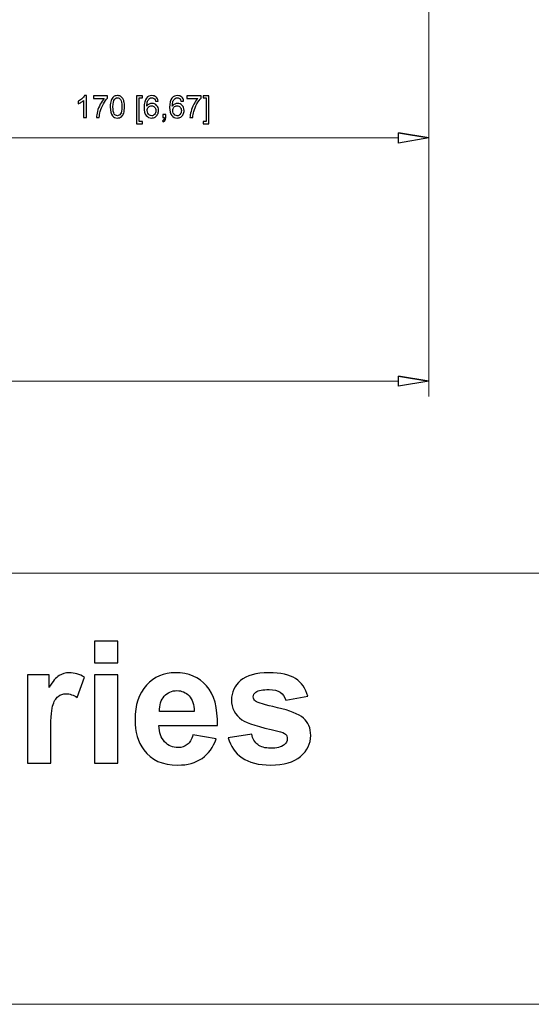
# Model space of a CAD drawing. Units: inches. Extents: x -41.6 to 41.6, y -27.9 to 27.9.
# Drawn here: x 14.7 to 20.5, y -27.9 to -16.9 of the extents above; entities that cross this region are included whole.
import ezdxf

# ---------------------------------------------------------------- set-up
doc = ezdxf.new("R2010")
doc.units = ezdxf.units.IN
doc.header["$MEASUREMENT"] = 0

msp = doc.modelspace()

# ---------------------------------------------------------------- linework, layer by layer
at = {"lineweight": 0}
for points in [[(19.333, -9.535), (19.333, -9.535), (19.333, -21.105), (19.333, -21.105)], [(19.333, -9.673), (19.333, -9.673), (19.333, -18.368), (19.333, -18.368)], [(13.004, -18.196), (13.004, -18.196), (18.988, -18.196), (18.988, -18.196)], [(3.654, -20.933), (3.654, -20.933), (18.988, -20.933), (18.988, -20.933)]]:
    msp.add_open_spline(points, degree=3, dxfattribs=at)
for points, knots in [([(15.473, -17.966), (15.473, -17.966), (15.442, -17.966), (15.442, -17.966), (15.442, -17.966), (15.442, -17.966), (15.442, -17.773), (15.442, -17.773), (15.442, -17.773), (15.435, -17.78), (15.426, -17.787), (15.414, -17.794), (15.414, -17.794), (15.402, -17.801), (15.391, -17.806), (15.382, -17.81), (15.382, -17.81), (15.382, -17.81), (15.382, -17.781), (15.382, -17.781), (15.382, -17.781), (15.399, -17.773), (15.414, -17.763), (15.426, -17.752), (15.426, -17.752), (15.439, -17.74), (15.448, -17.729), (15.453, -17.719), (15.453, -17.719), (15.453, -17.719), (15.473, -17.719), (15.473, -17.719), (15.473, -17.719), (15.473, -17.719), (15.473, -17.966), (15.473, -17.966)], [0, 0, 0, 0, 0.1, 0.1, 0.1, 0.1, 0.2, 0.2, 0.2, 0.2, 0.3, 0.3, 0.3, 0.3, 0.4, 0.4, 0.4, 0.4, 0.5, 0.5, 0.5, 0.5, 0.6, 0.6, 0.6, 0.6, 0.7, 0.7, 0.7, 0.7, 0.8, 0.8, 0.8, 0.8, 1, 1, 1, 1]), ([(15.552, -17.752), (15.552, -17.752), (15.552, -17.723), (15.552, -17.723), (15.552, -17.723), (15.552, -17.723), (15.712, -17.723), (15.712, -17.723), (15.712, -17.723), (15.712, -17.723), (15.712, -17.747), (15.712, -17.747), (15.712, -17.747), (15.696, -17.763), (15.681, -17.785), (15.665, -17.813), (15.665, -17.813), (15.65, -17.841), (15.638, -17.869), (15.629, -17.899), (15.629, -17.899), (15.623, -17.919), (15.62, -17.942), (15.618, -17.966), (15.618, -17.966), (15.618, -17.966), (15.587, -17.966), (15.587, -17.966), (15.587, -17.966), (15.587, -17.947), (15.591, -17.924), (15.598, -17.896), (15.598, -17.896), (15.605, -17.869), (15.616, -17.842), (15.63, -17.817), (15.63, -17.817), (15.643, -17.791), (15.658, -17.77), (15.673, -17.752), (15.673, -17.752), (15.673, -17.752), (15.552, -17.752), (15.552, -17.752)], [0, 0, 0, 0, 0.083333, 0.083333, 0.083333, 0.083333, 0.166667, 0.166667, 0.166667, 0.166667, 0.25, 0.25, 0.25, 0.25, 0.333333, 0.333333, 0.333333, 0.333333, 0.416667, 0.416667, 0.416667, 0.416667, 0.5, 0.5, 0.5, 0.5, 0.583333, 0.583333, 0.583333, 0.583333, 0.666667, 0.666667, 0.666667, 0.666667, 0.75, 0.75, 0.75, 0.75, 0.833333, 0.833333, 0.833333, 0.833333, 1, 1, 1, 1]), ([(15.742, -17.845), (15.742, -17.816), (15.745, -17.792), (15.751, -17.774), (15.751, -17.774), (15.757, -17.757), (15.766, -17.743), (15.778, -17.733), (15.778, -17.733), (15.789, -17.724), (15.804, -17.719), (15.822, -17.719), (15.822, -17.719), (15.835, -17.719), (15.847, -17.721), (15.857, -17.727), (15.857, -17.727), (15.867, -17.732), (15.875, -17.74), (15.882, -17.75), (15.882, -17.75), (15.888, -17.76), (15.893, -17.772), (15.897, -17.786), (15.897, -17.786), (15.901, -17.801), (15.903, -17.82), (15.903, -17.845), (15.903, -17.845), (15.903, -17.874), (15.9, -17.897), (15.894, -17.915), (15.894, -17.915), (15.888, -17.933), (15.879, -17.946), (15.867, -17.956), (15.867, -17.956), (15.855, -17.966), (15.84, -17.971), (15.822, -17.971), (15.822, -17.971), (15.798, -17.971), (15.78, -17.962), (15.766, -17.945), (15.766, -17.945), (15.75, -17.925), (15.742, -17.891), (15.742, -17.845)], [0, 0, 0, 0, 0.076923, 0.076923, 0.076923, 0.076923, 0.153846, 0.153846, 0.153846, 0.153846, 0.230769, 0.230769, 0.230769, 0.230769, 0.307692, 0.307692, 0.307692, 0.307692, 0.384615, 0.384615, 0.384615, 0.384615, 0.461538, 0.461538, 0.461538, 0.461538, 0.538462, 0.538462, 0.538462, 0.538462, 0.615385, 0.615385, 0.615385, 0.615385, 0.692308, 0.692308, 0.692308, 0.692308, 0.769231, 0.769231, 0.769231, 0.769231, 0.846154, 0.846154, 0.846154, 0.846154, 1, 1, 1, 1]), ([(16.038, -18.035), (16.038, -18.035), (16.038, -17.72), (16.038, -17.72), (16.038, -17.72), (16.038, -17.72), (16.105, -17.72), (16.105, -17.72), (16.105, -17.72), (16.105, -17.72), (16.105, -17.745), (16.105, -17.745), (16.105, -17.745), (16.105, -17.745), (16.069, -17.745), (16.069, -17.745), (16.069, -17.745), (16.069, -17.745), (16.069, -18.01), (16.069, -18.01), (16.069, -18.01), (16.069, -18.01), (16.105, -18.01), (16.105, -18.01), (16.105, -18.01), (16.105, -18.01), (16.105, -18.035), (16.105, -18.035), (16.105, -18.035), (16.105, -18.035), (16.038, -18.035), (16.038, -18.035)], [0, 0, 0, 0, 0.111111, 0.111111, 0.111111, 0.111111, 0.222222, 0.222222, 0.222222, 0.222222, 0.333333, 0.333333, 0.333333, 0.333333, 0.444444, 0.444444, 0.444444, 0.444444, 0.555556, 0.555556, 0.555556, 0.555556, 0.666667, 0.666667, 0.666667, 0.666667, 0.777778, 0.777778, 0.777778, 0.777778, 1, 1, 1, 1]), ([(16.282, -17.78), (16.282, -17.78), (16.252, -17.783), (16.252, -17.783), (16.252, -17.783), (16.249, -17.771), (16.245, -17.762), (16.24, -17.757), (16.24, -17.757), (16.232, -17.748), (16.222, -17.744), (16.21, -17.744), (16.21, -17.744), (16.2, -17.744), (16.192, -17.746), (16.185, -17.752), (16.185, -17.752), (16.175, -17.759), (16.168, -17.769), (16.162, -17.782), (16.162, -17.782), (16.157, -17.796), (16.154, -17.815), (16.154, -17.839), (16.154, -17.839), (16.161, -17.828), (16.17, -17.82), (16.18, -17.814), (16.18, -17.814), (16.191, -17.809), (16.202, -17.806), (16.213, -17.806), (16.213, -17.806), (16.234, -17.806), (16.251, -17.814), (16.265, -17.829), (16.265, -17.829), (16.279, -17.844), (16.286, -17.863), (16.286, -17.886), (16.286, -17.886), (16.286, -17.902), (16.283, -17.916), (16.276, -17.929), (16.276, -17.929), (16.27, -17.943), (16.26, -17.953), (16.249, -17.96), (16.249, -17.96), (16.237, -17.967), (16.224, -17.971), (16.209, -17.971), (16.209, -17.971), (16.184, -17.971), (16.163, -17.961), (16.147, -17.943), (16.147, -17.943), (16.131, -17.924), (16.124, -17.894), (16.124, -17.851), (16.124, -17.851), (16.124, -17.803), (16.132, -17.769), (16.15, -17.747), (16.15, -17.747), (16.165, -17.728), (16.186, -17.719), (16.212, -17.719), (16.212, -17.719), (16.231, -17.719), (16.247, -17.724), (16.26, -17.735), (16.26, -17.735), (16.272, -17.746), (16.279, -17.761), (16.282, -17.78)], [0, 0, 0, 0, 0.05, 0.05, 0.05, 0.05, 0.1, 0.1, 0.1, 0.1, 0.15, 0.15, 0.15, 0.15, 0.2, 0.2, 0.2, 0.2, 0.25, 0.25, 0.25, 0.25, 0.3, 0.3, 0.3, 0.3, 0.35, 0.35, 0.35, 0.35, 0.4, 0.4, 0.4, 0.4, 0.45, 0.45, 0.45, 0.45, 0.5, 0.5, 0.5, 0.5, 0.55, 0.55, 0.55, 0.55, 0.6, 0.6, 0.6, 0.6, 0.65, 0.65, 0.65, 0.65, 0.7, 0.7, 0.7, 0.7, 0.75, 0.75, 0.75, 0.75, 0.8, 0.8, 0.8, 0.8, 0.85, 0.85, 0.85, 0.85, 0.9, 0.9, 0.9, 0.9, 1, 1, 1, 1]), ([(16.569, -17.78), (16.569, -17.78), (16.539, -17.783), (16.539, -17.783), (16.539, -17.783), (16.536, -17.771), (16.533, -17.762), (16.528, -17.757), (16.528, -17.757), (16.52, -17.748), (16.509, -17.744), (16.497, -17.744), (16.497, -17.744), (16.488, -17.744), (16.479, -17.746), (16.472, -17.752), (16.472, -17.752), (16.463, -17.759), (16.455, -17.769), (16.449, -17.782), (16.449, -17.782), (16.444, -17.796), (16.441, -17.815), (16.441, -17.839), (16.441, -17.839), (16.448, -17.828), (16.457, -17.82), (16.468, -17.814), (16.468, -17.814), (16.478, -17.809), (16.489, -17.806), (16.501, -17.806), (16.501, -17.806), (16.521, -17.806), (16.538, -17.814), (16.552, -17.829), (16.552, -17.829), (16.567, -17.844), (16.574, -17.863), (16.574, -17.886), (16.574, -17.886), (16.574, -17.902), (16.57, -17.916), (16.564, -17.929), (16.564, -17.929), (16.557, -17.943), (16.548, -17.953), (16.536, -17.96), (16.536, -17.96), (16.524, -17.967), (16.511, -17.971), (16.496, -17.971), (16.496, -17.971), (16.471, -17.971), (16.451, -17.961), (16.435, -17.943), (16.435, -17.943), (16.419, -17.924), (16.411, -17.894), (16.411, -17.851), (16.411, -17.851), (16.411, -17.803), (16.42, -17.769), (16.437, -17.747), (16.437, -17.747), (16.453, -17.728), (16.473, -17.719), (16.499, -17.719), (16.499, -17.719), (16.519, -17.719), (16.535, -17.724), (16.547, -17.735), (16.547, -17.735), (16.559, -17.746), (16.567, -17.761), (16.569, -17.78)], [0, 0, 0, 0, 0.05, 0.05, 0.05, 0.05, 0.1, 0.1, 0.1, 0.1, 0.15, 0.15, 0.15, 0.15, 0.2, 0.2, 0.2, 0.2, 0.25, 0.25, 0.25, 0.25, 0.3, 0.3, 0.3, 0.3, 0.35, 0.35, 0.35, 0.35, 0.4, 0.4, 0.4, 0.4, 0.45, 0.45, 0.45, 0.45, 0.5, 0.5, 0.5, 0.5, 0.55, 0.55, 0.55, 0.55, 0.6, 0.6, 0.6, 0.6, 0.65, 0.65, 0.65, 0.65, 0.7, 0.7, 0.7, 0.7, 0.75, 0.75, 0.75, 0.75, 0.8, 0.8, 0.8, 0.8, 0.85, 0.85, 0.85, 0.85, 0.9, 0.9, 0.9, 0.9, 1, 1, 1, 1]), ([(16.606, -17.752), (16.606, -17.752), (16.606, -17.723), (16.606, -17.723), (16.606, -17.723), (16.606, -17.723), (16.765, -17.723), (16.765, -17.723), (16.765, -17.723), (16.765, -17.723), (16.765, -17.747), (16.765, -17.747), (16.765, -17.747), (16.75, -17.763), (16.734, -17.785), (16.719, -17.813), (16.719, -17.813), (16.703, -17.841), (16.691, -17.869), (16.683, -17.899), (16.683, -17.899), (16.677, -17.919), (16.673, -17.942), (16.671, -17.966), (16.671, -17.966), (16.671, -17.966), (16.64, -17.966), (16.64, -17.966), (16.64, -17.966), (16.641, -17.947), (16.644, -17.924), (16.652, -17.896), (16.652, -17.896), (16.659, -17.869), (16.669, -17.842), (16.683, -17.817), (16.683, -17.817), (16.697, -17.791), (16.711, -17.77), (16.727, -17.752), (16.727, -17.752), (16.727, -17.752), (16.606, -17.752), (16.606, -17.752)], [0, 0, 0, 0, 0.083333, 0.083333, 0.083333, 0.083333, 0.166667, 0.166667, 0.166667, 0.166667, 0.25, 0.25, 0.25, 0.25, 0.333333, 0.333333, 0.333333, 0.333333, 0.416667, 0.416667, 0.416667, 0.416667, 0.5, 0.5, 0.5, 0.5, 0.583333, 0.583333, 0.583333, 0.583333, 0.666667, 0.666667, 0.666667, 0.666667, 0.75, 0.75, 0.75, 0.75, 0.833333, 0.833333, 0.833333, 0.833333, 1, 1, 1, 1]), ([(16.854, -18.035), (16.854, -18.035), (16.788, -18.035), (16.788, -18.035), (16.788, -18.035), (16.788, -18.035), (16.788, -18.01), (16.788, -18.01), (16.788, -18.01), (16.788, -18.01), (16.824, -18.01), (16.824, -18.01), (16.824, -18.01), (16.824, -18.01), (16.824, -17.745), (16.824, -17.745), (16.824, -17.745), (16.824, -17.745), (16.788, -17.745), (16.788, -17.745), (16.788, -17.745), (16.788, -17.745), (16.788, -17.72), (16.788, -17.72), (16.788, -17.72), (16.788, -17.72), (16.854, -17.72), (16.854, -17.72), (16.854, -17.72), (16.854, -17.72), (16.854, -18.035), (16.854, -18.035)], [0, 0, 0, 0, 0.111111, 0.111111, 0.111111, 0.111111, 0.222222, 0.222222, 0.222222, 0.222222, 0.333333, 0.333333, 0.333333, 0.333333, 0.444444, 0.444444, 0.444444, 0.444444, 0.555556, 0.555556, 0.555556, 0.555556, 0.666667, 0.666667, 0.666667, 0.666667, 0.777778, 0.777778, 0.777778, 0.777778, 1, 1, 1, 1]), ([(15.773, -17.845), (15.773, -17.885), (15.778, -17.912), (15.787, -17.926), (15.787, -17.926), (15.797, -17.939), (15.808, -17.946), (15.822, -17.946), (15.822, -17.946), (15.836, -17.946), (15.848, -17.939), (15.857, -17.925), (15.857, -17.925), (15.867, -17.912), (15.872, -17.885), (15.872, -17.845), (15.872, -17.845), (15.872, -17.804), (15.867, -17.777), (15.857, -17.764), (15.857, -17.764), (15.848, -17.75), (15.836, -17.744), (15.822, -17.744), (15.822, -17.744), (15.808, -17.744), (15.797, -17.75), (15.789, -17.762), (15.789, -17.762), (15.778, -17.776), (15.773, -17.804), (15.773, -17.845)], [0, 0, 0, 0, 0.111111, 0.111111, 0.111111, 0.111111, 0.222222, 0.222222, 0.222222, 0.222222, 0.333333, 0.333333, 0.333333, 0.333333, 0.444444, 0.444444, 0.444444, 0.444444, 0.555556, 0.555556, 0.555556, 0.555556, 0.666667, 0.666667, 0.666667, 0.666667, 0.777778, 0.777778, 0.777778, 0.777778, 1, 1, 1, 1]), ([(16.158, -17.886), (16.158, -17.897), (16.161, -17.907), (16.165, -17.916), (16.165, -17.916), (16.169, -17.926), (16.176, -17.933), (16.184, -17.938), (16.184, -17.938), (16.192, -17.943), (16.2, -17.946), (16.209, -17.946), (16.209, -17.946), (16.221, -17.946), (16.232, -17.941), (16.242, -17.93), (16.242, -17.93), (16.251, -17.92), (16.255, -17.906), (16.255, -17.888), (16.255, -17.888), (16.255, -17.871), (16.251, -17.858), (16.242, -17.848), (16.242, -17.848), (16.233, -17.838), (16.221, -17.833), (16.207, -17.833), (16.207, -17.833), (16.194, -17.833), (16.182, -17.838), (16.173, -17.848), (16.173, -17.848), (16.163, -17.858), (16.158, -17.871), (16.158, -17.886)], [0, 0, 0, 0, 0.1, 0.1, 0.1, 0.1, 0.2, 0.2, 0.2, 0.2, 0.3, 0.3, 0.3, 0.3, 0.4, 0.4, 0.4, 0.4, 0.5, 0.5, 0.5, 0.5, 0.6, 0.6, 0.6, 0.6, 0.7, 0.7, 0.7, 0.7, 0.8, 0.8, 0.8, 0.8, 1, 1, 1, 1]), ([(16.446, -17.886), (16.446, -17.897), (16.448, -17.907), (16.452, -17.916), (16.452, -17.916), (16.457, -17.926), (16.463, -17.933), (16.471, -17.938), (16.471, -17.938), (16.479, -17.943), (16.487, -17.946), (16.496, -17.946), (16.496, -17.946), (16.509, -17.946), (16.52, -17.941), (16.529, -17.93), (16.529, -17.93), (16.538, -17.92), (16.543, -17.906), (16.543, -17.888), (16.543, -17.888), (16.543, -17.871), (16.538, -17.858), (16.529, -17.848), (16.529, -17.848), (16.52, -17.838), (16.509, -17.833), (16.495, -17.833), (16.495, -17.833), (16.481, -17.833), (16.469, -17.838), (16.46, -17.848), (16.46, -17.848), (16.45, -17.858), (16.446, -17.871), (16.446, -17.886)], [0, 0, 0, 0, 0.1, 0.1, 0.1, 0.1, 0.2, 0.2, 0.2, 0.2, 0.3, 0.3, 0.3, 0.3, 0.4, 0.4, 0.4, 0.4, 0.5, 0.5, 0.5, 0.5, 0.6, 0.6, 0.6, 0.6, 0.7, 0.7, 0.7, 0.7, 0.8, 0.8, 0.8, 0.8, 1, 1, 1, 1]), ([(16.333, -17.966), (16.333, -17.966), (16.333, -17.932), (16.333, -17.932), (16.333, -17.932), (16.333, -17.932), (16.367, -17.932), (16.367, -17.932), (16.367, -17.932), (16.367, -17.932), (16.367, -17.966), (16.367, -17.966), (16.367, -17.966), (16.367, -17.979), (16.365, -17.989), (16.361, -17.997), (16.361, -17.997), (16.356, -18.005), (16.349, -18.011), (16.339, -18.015), (16.339, -18.015), (16.339, -18.015), (16.331, -18.002), (16.331, -18.002), (16.331, -18.002), (16.337, -17.999), (16.342, -17.995), (16.345, -17.99), (16.345, -17.99), (16.348, -17.984), (16.35, -17.977), (16.35, -17.966), (16.35, -17.966), (16.35, -17.966), (16.333, -17.966), (16.333, -17.966)], [0, 0, 0, 0, 0.1, 0.1, 0.1, 0.1, 0.2, 0.2, 0.2, 0.2, 0.3, 0.3, 0.3, 0.3, 0.4, 0.4, 0.4, 0.4, 0.5, 0.5, 0.5, 0.5, 0.6, 0.6, 0.6, 0.6, 0.7, 0.7, 0.7, 0.7, 0.8, 0.8, 0.8, 0.8, 1, 1, 1, 1]), ([(18.988, -18.138), (18.988, -18.138), (19.333, -18.196), (19.333, -18.196), (19.333, -18.196), (19.333, -18.196), (18.988, -18.138), (18.988, -18.138)], [0, 0, 0, 0, 0.333333, 0.333333, 0.333333, 0.333333, 1, 1, 1, 1]), ([(19.333, -18.196), (19.333, -18.196), (18.988, -18.253), (18.988, -18.253), (18.988, -18.253), (18.988, -18.253), (18.988, -18.138), (18.988, -18.138)], [0, 0, 0, 0, 0.333333, 0.333333, 0.333333, 0.333333, 1, 1, 1, 1]), ([(18.988, -20.876), (18.988, -20.876), (19.333, -20.933), (19.333, -20.933), (19.333, -20.933), (19.333, -20.933), (18.988, -20.876), (18.988, -20.876)], [0, 0, 0, 0, 0.333333, 0.333333, 0.333333, 0.333333, 1, 1, 1, 1]), ([(19.333, -20.933), (19.333, -20.933), (18.988, -20.991), (18.988, -20.991), (18.988, -20.991), (18.988, -20.991), (18.988, -20.876), (18.988, -20.876)], [0, 0, 0, 0, 0.333333, 0.333333, 0.333333, 0.333333, 1, 1, 1, 1]), ([(15.566, -24.103), (15.566, -24.103), (15.566, -23.859), (15.566, -23.859), (15.566, -23.859), (15.566, -23.859), (15.829, -23.859), (15.829, -23.859), (15.829, -23.859), (15.829, -23.859), (15.829, -24.103), (15.829, -24.103), (15.829, -24.103), (15.829, -24.103), (15.566, -24.103), (15.566, -24.103)], [0, 0, 0, 0, 0.2, 0.2, 0.2, 0.2, 0.4, 0.4, 0.4, 0.4, 0.6, 0.6, 0.6, 0.6, 1, 1, 1, 1]), ([(15.071, -25.231), (15.071, -25.231), (14.808, -25.231), (14.808, -25.231), (14.808, -25.231), (14.808, -25.231), (14.808, -24.237), (14.808, -24.237), (14.808, -24.237), (14.808, -24.237), (15.053, -24.237), (15.053, -24.237), (15.053, -24.237), (15.053, -24.237), (15.053, -24.379), (15.053, -24.379), (15.053, -24.379), (15.094, -24.312), (15.132, -24.268), (15.165, -24.247), (15.165, -24.247), (15.199, -24.226), (15.237, -24.215), (15.279, -24.215), (15.279, -24.215), (15.339, -24.215), (15.397, -24.231), (15.452, -24.265), (15.452, -24.265), (15.452, -24.265), (15.371, -24.494), (15.371, -24.494), (15.371, -24.494), (15.327, -24.465), (15.285, -24.451), (15.247, -24.451), (15.247, -24.451), (15.21, -24.451), (15.179, -24.461), (15.154, -24.481), (15.154, -24.481), (15.128, -24.501), (15.108, -24.538), (15.093, -24.591), (15.093, -24.591), (15.079, -24.644), (15.071, -24.755), (15.071, -24.924), (15.071, -24.924), (15.071, -24.924), (15.071, -25.231), (15.071, -25.231)], [0, 0, 0, 0, 0.071429, 0.071429, 0.071429, 0.071429, 0.142857, 0.142857, 0.142857, 0.142857, 0.214286, 0.214286, 0.214286, 0.214286, 0.285714, 0.285714, 0.285714, 0.285714, 0.357143, 0.357143, 0.357143, 0.357143, 0.428571, 0.428571, 0.428571, 0.428571, 0.5, 0.5, 0.5, 0.5, 0.571429, 0.571429, 0.571429, 0.571429, 0.642857, 0.642857, 0.642857, 0.642857, 0.714286, 0.714286, 0.714286, 0.714286, 0.785714, 0.785714, 0.785714, 0.785714, 0.857143, 0.857143, 0.857143, 0.857143, 1, 1, 1, 1]), ([(15.566, -25.231), (15.566, -25.231), (15.566, -24.237), (15.566, -24.237), (15.566, -24.237), (15.566, -24.237), (15.829, -24.237), (15.829, -24.237), (15.829, -24.237), (15.829, -24.237), (15.829, -25.231), (15.829, -25.231), (15.829, -25.231), (15.829, -25.231), (15.566, -25.231), (15.566, -25.231)], [0, 0, 0, 0, 0.2, 0.2, 0.2, 0.2, 0.4, 0.4, 0.4, 0.4, 0.6, 0.6, 0.6, 0.6, 1, 1, 1, 1]), ([(16.674, -24.915), (16.674, -24.915), (16.936, -24.959), (16.936, -24.959), (16.936, -24.959), (16.902, -25.055), (16.849, -25.128), (16.776, -25.178), (16.776, -25.178), (16.704, -25.229), (16.613, -25.254), (16.504, -25.254), (16.504, -25.254), (16.331, -25.254), (16.203, -25.198), (16.12, -25.084), (16.12, -25.084), (16.054, -24.994), (16.021, -24.88), (16.021, -24.742), (16.021, -24.742), (16.021, -24.577), (16.064, -24.448), (16.151, -24.355), (16.151, -24.355), (16.237, -24.261), (16.346, -24.215), (16.477, -24.215), (16.477, -24.215), (16.625, -24.215), (16.742, -24.264), (16.828, -24.361), (16.828, -24.361), (16.913, -24.459), (16.954, -24.609), (16.95, -24.81), (16.95, -24.81), (16.95, -24.81), (16.291, -24.81), (16.291, -24.81), (16.291, -24.81), (16.293, -24.888), (16.314, -24.949), (16.355, -24.992), (16.355, -24.992), (16.395, -25.036), (16.446, -25.057), (16.506, -25.057), (16.506, -25.057), (16.548, -25.057), (16.582, -25.046), (16.61, -25.024), (16.61, -25.024), (16.638, -25.001), (16.66, -24.965), (16.674, -24.915)], [0, 0, 0, 0, 0.066667, 0.066667, 0.066667, 0.066667, 0.133333, 0.133333, 0.133333, 0.133333, 0.2, 0.2, 0.2, 0.2, 0.266667, 0.266667, 0.266667, 0.266667, 0.333333, 0.333333, 0.333333, 0.333333, 0.4, 0.4, 0.4, 0.4, 0.466667, 0.466667, 0.466667, 0.466667, 0.533333, 0.533333, 0.533333, 0.533333, 0.6, 0.6, 0.6, 0.6, 0.666667, 0.666667, 0.666667, 0.666667, 0.733333, 0.733333, 0.733333, 0.733333, 0.8, 0.8, 0.8, 0.8, 0.866667, 0.866667, 0.866667, 0.866667, 1, 1, 1, 1]), ([(17.072, -24.948), (17.072, -24.948), (17.336, -24.907), (17.336, -24.907), (17.336, -24.907), (17.347, -24.959), (17.37, -24.998), (17.404, -25.024), (17.404, -25.024), (17.439, -25.051), (17.486, -25.064), (17.548, -25.064), (17.548, -25.064), (17.616, -25.064), (17.668, -25.052), (17.702, -25.026), (17.702, -25.026), (17.725, -25.009), (17.737, -24.985), (17.737, -24.956), (17.737, -24.956), (17.737, -24.936), (17.73, -24.92), (17.718, -24.907), (17.718, -24.907), (17.705, -24.894), (17.675, -24.883), (17.63, -24.872), (17.63, -24.872), (17.418, -24.825), (17.283, -24.783), (17.226, -24.744), (17.226, -24.744), (17.148, -24.69), (17.108, -24.615), (17.108, -24.52), (17.108, -24.52), (17.108, -24.434), (17.142, -24.361), (17.21, -24.303), (17.21, -24.303), (17.278, -24.244), (17.384, -24.215), (17.527, -24.215), (17.527, -24.215), (17.663, -24.215), (17.764, -24.237), (17.83, -24.281), (17.83, -24.281), (17.896, -24.326), (17.942, -24.391), (17.967, -24.478), (17.967, -24.478), (17.967, -24.478), (17.719, -24.524), (17.719, -24.524), (17.719, -24.524), (17.708, -24.485), (17.688, -24.455), (17.658, -24.435), (17.658, -24.435), (17.629, -24.414), (17.586, -24.404), (17.532, -24.404), (17.532, -24.404), (17.462, -24.404), (17.413, -24.413), (17.383, -24.433), (17.383, -24.433), (17.363, -24.447), (17.353, -24.465), (17.353, -24.486), (17.353, -24.486), (17.353, -24.505), (17.362, -24.521), (17.379, -24.534), (17.379, -24.534), (17.403, -24.552), (17.485, -24.576), (17.625, -24.608), (17.625, -24.608), (17.765, -24.64), (17.863, -24.679), (17.918, -24.725), (17.918, -24.725), (17.973, -24.772), (18.001, -24.837), (18.001, -24.921), (18.001, -24.921), (18.001, -25.012), (17.963, -25.09), (17.886, -25.156), (17.886, -25.156), (17.81, -25.221), (17.698, -25.254), (17.548, -25.254), (17.548, -25.254), (17.413, -25.254), (17.306, -25.226), (17.227, -25.171), (17.227, -25.171), (17.148, -25.117), (17.096, -25.042), (17.072, -24.948)], [0, 0, 0, 0, 0.037037, 0.037037, 0.037037, 0.037037, 0.074074, 0.074074, 0.074074, 0.074074, 0.111111, 0.111111, 0.111111, 0.111111, 0.148148, 0.148148, 0.148148, 0.148148, 0.185185, 0.185185, 0.185185, 0.185185, 0.222222, 0.222222, 0.222222, 0.222222, 0.259259, 0.259259, 0.259259, 0.259259, 0.296296, 0.296296, 0.296296, 0.296296, 0.333333, 0.333333, 0.333333, 0.333333, 0.37037, 0.37037, 0.37037, 0.37037, 0.407407, 0.407407, 0.407407, 0.407407, 0.444444, 0.444444, 0.444444, 0.444444, 0.481481, 0.481481, 0.481481, 0.481481, 0.518519, 0.518519, 0.518519, 0.518519, 0.555556, 0.555556, 0.555556, 0.555556, 0.592593, 0.592593, 0.592593, 0.592593, 0.62963, 0.62963, 0.62963, 0.62963, 0.666667, 0.666667, 0.666667, 0.666667, 0.703704, 0.703704, 0.703704, 0.703704, 0.740741, 0.740741, 0.740741, 0.740741, 0.777778, 0.777778, 0.777778, 0.777778, 0.814815, 0.814815, 0.814815, 0.814815, 0.851852, 0.851852, 0.851852, 0.851852, 0.888889, 0.888889, 0.888889, 0.888889, 0.925926, 0.925926, 0.925926, 0.925926, 1, 1, 1, 1]), ([(16.689, -24.649), (16.687, -24.573), (16.667, -24.515), (16.63, -24.475), (16.63, -24.475), (16.593, -24.436), (16.547, -24.416), (16.493, -24.416), (16.493, -24.416), (16.436, -24.416), (16.389, -24.437), (16.351, -24.479), (16.351, -24.479), (16.314, -24.521), (16.295, -24.577), (16.296, -24.649), (16.296, -24.649), (16.296, -24.649), (16.689, -24.649), (16.689, -24.649)], [0, 0, 0, 0, 0.166667, 0.166667, 0.166667, 0.166667, 0.333333, 0.333333, 0.333333, 0.333333, 0.5, 0.5, 0.5, 0.5, 0.666667, 0.666667, 0.666667, 0.666667, 1, 1, 1, 1])]:
    msp.add_open_spline(points, degree=3, knots=knots)
at = {"lineweight": 9}
for points in [[(18.988, -18.138), (18.988, -18.138), (19.333, -18.196), (19.333, -18.196)], [(18.988, -20.876), (18.988, -20.876), (19.333, -20.933), (19.333, -20.933)], [(41.564, -23.093), (41.564, -23.093), (-41.575, -23.093), (-41.575, -23.093)], [(41.575, -27.946), (41.575, -27.946), (-41.575, -27.946), (-41.575, -27.946)]]:
    msp.add_open_spline(points, degree=3, dxfattribs=at)
for points in [[(19.333, -18.196), (19.333, -18.196), (18.988, -18.253), (18.988, -18.253), (18.988, -18.253), (18.988, -18.253), (18.988, -18.138), (18.988, -18.138)], [(19.333, -20.933), (19.333, -20.933), (18.988, -20.991), (18.988, -20.991), (18.988, -20.991), (18.988, -20.991), (18.988, -20.876), (18.988, -20.876)]]:
    msp.add_open_spline(points, degree=3, knots=[0, 0, 0, 0, 0.333333, 0.333333, 0.333333, 0.333333, 1, 1, 1, 1], dxfattribs=at)

doc.saveas('drawing.dxf')
